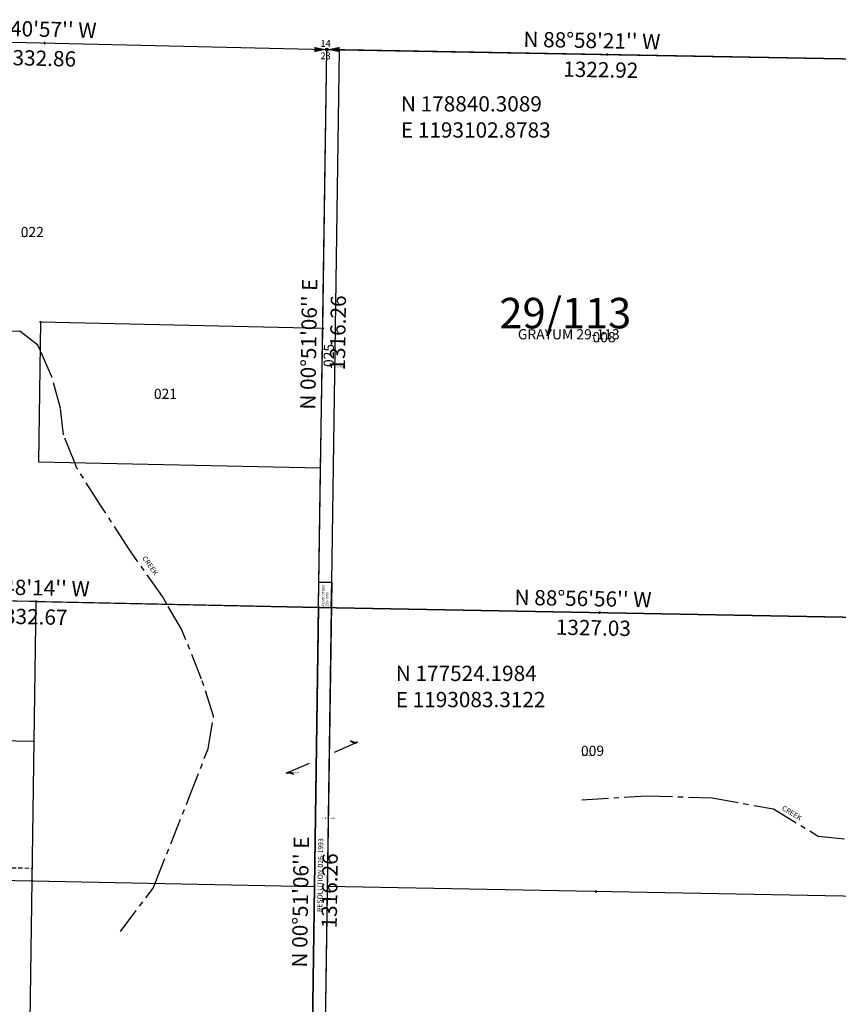
# Model space of a CAD drawing. Extents: x 1190353 to 1196414, y 173273 to 178941.
# Drawn here: x 1192378 to 1194310, y 176588 to 178911 of the extents above; entities that cross this region are included whole.
import ezdxf
from ezdxf.enums import TextEntityAlignment as Align

# ---------------------------------------------------------------- set-up
doc = ezdxf.new("R2010")
doc.units = 0
doc.header["$LTSCALE"] = 50
doc.header["$MEASUREMENT"] = 0
doc.linetypes.add('CENTER', pattern=[2, 1.25, -0.25, 0.25, -0.25])
doc.linetypes.add('EASEMENT', pattern=[0.3, 0.2, -0.1])
doc.layers.get('0').update_dxf_attribs({"color": 6, "linetype": 'CONTINUOUS'})
for name, color, linetype in [('CREEK', 4, 'CENTER'), ('CREEK-TEXT', 4, 'CONTINUOUS'), ('EASEMENT', 15, 'EASEMENT'), ('LINK', 7, 'CONTINUOUS'), ('MONUMENT', 5, 'CONTINUOUS'), ('PARCEL-ID', 7, 'CONTINUOUS'), ('PROC-NO', 4, 'CONTINUOUS'), ('ROW', 3, 'CONTINUOUS'), ('ROW-TEXT', 7, 'CONTINUOUS'), ('SUB', 4, 'CONTINUOUS'), ('SUB-TEXT', 7, 'CONTINUOUS'), ('SURVEY', 7, 'CONTINUOUS'), ('SURVEY-VOL-PG', 7, 'CONTINUOUS'), ('TAX-LOT', 2, 'CONTINUOUS'), ('TIC', 7, 'CONTINUOUS')]:
    doc.layers.add(name, color=color, linetype=linetype)
doc.styles.add('L0', font='simplex', dxfattribs={"oblique": 15})

# ---------------------------------------------------------------- blocks, each defined once
blk = doc.blocks.new('GNSQC')
at = {"layer": 'MONUMENT'}
blk.add_circle((0, 0), 3, dxfattribs=at)
for points in [[(-30, 6.2), (-2.9, 0.6), (-30, -6.2), (-2.9, -0.6)], [(30, -6.2), (2.9, -0.6), (30, 6.2), (2.9, 0.6)]]:
    blk.add_solid(points, dxfattribs=at)
at = {"layer": 'MONUMENT', "color": 7, "style": 'L0', "oblique": 15}
for tag, p in [('NORTH', (-3, 6.3)), ('SOUTH', (-3, -22.8))]:
    blk.add_attdef(tag, text='', height=16, dxfattribs=at).set_placement(p, align=Align.CENTER)
blk = doc.blocks.new('TIC')
at = {"color": 7}
for p, q in [((2.5, 0), (-2.5, 0)), ((0, 2.5), (0, -2.5))]:
    blk.add_line(p, q, dxfattribs=at)
blk = doc.blocks.new('LINK')
at = {"layer": 'LINK'}
for p, q in [((-92.5, 0), (-32.5, 0)), ((32.5, 0), (92.5, 0))]:
    blk.add_line(p, q, dxfattribs=at)
for centre, start, end in [((-98.3, -25.5), 36.6236, 77.1117), ((-98.8, -24.9), 35.0173, 72.1899), ((-99.2, -24.3), 33.2793, 67.9676), ((-100, -22.9), 29.7812, 61.038), ((-100.4, -22.3), 28.2005, 58.2998), ((-100.8, -21.5), 26.3252, 55.2571), ((-101, -21.2), 25.5084, 53.9882), ((99.2, 24.3), 213.2793, 247.9676), ((98.8, 24.9), 215.0173, 252.1899), ((98.3, 25.5), 216.6236, 257.1117), ((100.8, 21.5), 206.3252, 235.2571), ((100.4, 22.3), 208.2004, 238.2998), ((100, 22.9), 209.7812, 241.038), ((99.7, 23.5), 211.2143, 243.7007), ((101, 21.2), 205.5084, 233.9881), ((-99.7, -23.5), 31.2143, 63.7008)]:
    blk.add_arc(centre, 26.2, start, end, dxfattribs=at)

msp = doc.modelspace()

# ---------------------------------------------------------------- linework, layer by layer
at = {"layer": 'CREEK'}
for p, q in [((1192378.5, 178176.2), (1192345.8, 178175.5)), ((1192420.4, 178143.2), (1192378.5, 178176.2)), ((1192425.9, 178130.8), (1192420.4, 178143.2)), ((1192453.5, 178068.4), (1192425.9, 178130.8)), ((1192474, 177994.1), (1192453.5, 178068.4)), ((1192481.2, 177931.7), (1192474, 177994.1)), ((1192507.8, 177865.7), (1192481.2, 177931.7)), ((1192513, 177852.8), (1192507.8, 177865.7)), ((1192568.5, 177765.7), (1192513, 177852.8)), ((1192635.4, 177662.3), (1192568.5, 177765.7)), ((1192714.6, 177550), (1192635.4, 177662.3)), ((1192725.4, 177531.7), (1192714.6, 177550)), ((1192760.1, 177472.8), (1192725.4, 177531.7)), ((1192807, 177355.2), (1192760.1, 177472.8)), ((1192835.6, 177267.9), (1192807, 177355.2)), ((1192822.4, 177190.8), (1192835.6, 177267.9)), ((1192777.4, 177074.5), (1192822.4, 177190.8)), ((1192697.3, 176873.6), (1192777.4, 177074.5)), ((1193704.9, 177070.5), (1193856.2, 177079.7)), ((1193856.2, 177079.7), (1194011.9, 177075)), ((1194011.9, 177075), (1194157.1, 177048.8)), ((1194157.1, 177048.8), (1194262.1, 176985)), ((1194262.1, 176985), (1194353.4, 176975.5)), ((1192615.5, 176759.6), (1192692.6, 176861.8)), ((1192692.6, 176861.8), (1192697.3, 176873.6))]:
    msp.add_line(p, q, dxfattribs=at)
at = {"layer": 'EASEMENT'}
msp.add_line((1192074.7, 176915.9), (1192407.8, 176909.3), dxfattribs=at)
at = {"layer": 'ROW'}
for p, q in [((1193059.1, 175894.5), (1193084.2, 177584.2)), ((1193084.2, 177584.2), (1193114.4, 177583.6)), ((1193114.2, 177583.6), (1193093.7, 176207.5))]:
    msp.add_line(p, q, dxfattribs=at)
at = {"layer": 'ROW-TEXT'}
msp.add_line((1193083.3, 177524.2), (1193113.3, 177523.6), dxfattribs=at)
at = {"layer": 'SUB'}
for p, q in [((1191770.4, 178871), (1193102.9, 178840.3)), ((1193083.3, 177524.2), (1193102.9, 178840.3)), ((1193102.9, 178840.3), (1194425.6, 178816.6)), ((1193083.3, 177524.2), (1191750.9, 177552)), ((1193063.7, 176208.1), (1193083.3, 177524.2)), ((1194410.1, 177499.9), (1193083.3, 177524.2))]:
    msp.add_line(p, q, dxfattribs=at)
at = {"layer": 'SUB-TEXT'}
for points in [[(1193102.9, 178840.3, 0, 9, 0), (1193126.6, 178813.2, 0, 0, 0), (1193230.6, 178694.2, 0, 0, 0), (1193266.6, 178694.2, 0, 0, 0)], [(1193083.3, 177524.2, 0, 9, 0), (1193105.4, 177495.8, 0, 0, 0), (1193218.4, 177350.6, 0, 0, 0), (1193254.4, 177350.6, 0, 0, 0)]]:
    msp.add_lwpolyline(points, format="xyseb", dxfattribs=at)
at = {"layer": 'SURVEY', "color": 6}
for p, q in [((1193102, 178840.3), (1193082.6, 177524.3)), ((1194425.2, 178816.6), (1193102, 178840.3)), ((1193082.6, 177524.3), (1194409.7, 177499.9))]:
    msp.add_line(p, q, dxfattribs=at)
at = {"layer": 'TAX-LOT'}
for p, q in [((1191770.4, 178871), (1193102.9, 178840.3)), ((1193093.1, 178182.3), (1193102.9, 178840.3)), ((1193102.9, 178840.3), (1193132.9, 178839.8)), ((1192426.9, 178196.9), (1192422, 177867.5)), ((1193093.1, 178182.3), (1192426.9, 178196.9)), ((1193088.2, 177853.2), (1193093.1, 178182.3)), ((1192422, 177867.5), (1193088.2, 177853.2)), ((1193084.2, 177584.2), (1193088.2, 177853.2)), ((1193083.3, 177524.2), (1193084.2, 177584.2)), ((1193084.2, 177584.2), (1193114.2, 177583.6)), ((1192417.1, 177538.1), (1191750.9, 177552)), ((1192412.3, 177208.7), (1192417.1, 177538.1)), ((1192417.1, 177538.1), (1193083.3, 177524.2)), ((1193083.3, 177524.2), (1193073.5, 176866.1)), ((1193113.3, 177523.6), (1193103.5, 176865.6)), ((1192079.2, 177215.5), (1192412.3, 177208.7)), ((1192407.4, 176879.3), (1192412.3, 177208.7)), ((1192074.3, 176885.9), (1192407.4, 176879.3)), ((1192402.5, 176550), (1192407.4, 176879.3)), ((1192407.4, 176879.3), (1193073.5, 176866.1)), ((1193073.5, 176866.1), (1193063.7, 176208.1)), ((1193103.5, 176865.6), (1193093.7, 176207.5)), ((1194402.4, 176841.5), (1193103.5, 176865.6))]:
    msp.add_line(p, q, dxfattribs=at)
at = {"layer": 'TAX-LOT', "color": 1}
for p, q in [((1193114.2, 177583.6), (1193132.9, 178839.8)), ((1193132.9, 178839.8), (1194425.6, 178816.6)), ((1193113.3, 177523.6), (1193114.2, 177583.6)), ((1194410.1, 177499.9), (1193113.3, 177523.6))]:
    msp.add_line(p, q, dxfattribs=at)

# ---------------------------------------------------------------- block references
at = {"layer": 'LINK', "rotation": 23.59910948399303}
msp.add_blockref('LINK', (1193091.4, 177169.9), dxfattribs=at)
at = {"layer": 'MONUMENT'}
msp.add_blockref('GNSQC', (1193102.9, 178840.3), dxfattribs=at).add_auto_attribs({'NORTH': '14', 'SOUTH': '23'})
at = {"layer": 'TIC'}
for p in [(1192436.6, 178855.6), (1193764.2, 178828.4), (1192426.9, 178196.9), (1193093.1, 178182.3), (1193755.5, 178170.2), (1192417.1, 177538.1), (1193083.3, 177524.2), (1193746.7, 177512), (1192407.4, 176879.3), (1193073.5, 176866.1), (1193738, 176853.8)]:
    msp.add_blockref('TIC', p, dxfattribs=at)

# ---------------------------------------------------------------- texts
at = {"layer": 'CREEK-TEXT', "style": 'L0', "oblique": 15}
for rotation, p in [(305.2038, (1192666.4, 177640.3)), (328.7425, (1194175.6, 177047.3))]:
    msp.add_text('CREEK', height=12, rotation=rotation, dxfattribs=at).set_placement(p)
at = {"layer": 'PARCEL-ID', "style": 'L0', "oblique": 15}
for s, p in [('022', (1192380.3, 178397.8)), ('008', (1193729.8, 178149.8)), ('021', (1192694.7, 178016.1)), ('009', (1193702.6, 177174))]:
    msp.add_text(s, height=24, dxfattribs=at).set_placement(p)
msp.add_text('025', height=24, rotation=89.1483, dxfattribs=at).set_placement((1193119, 178091.1))
at = {"layer": 'PROC-NO', "style": 'L0', "oblique": 15}
for s, p in [('U232169811200', (1192380, 178398)), ('U231058973200', (1193730, 178150)), ('U232104321200', (1193119, 178091)), ('U232169803200', (1192695, 178016)), ('U231058981200', (1193703, 177174)), ('U231058981201', (1193006.6, 177132.8)), ('U23ROW0009200', (1193090.8, 177024.9))]:
    msp.add_text(s, height=3, dxfattribs=at).set_placement(p)
at = {"layer": 'ROW-TEXT', "style": 'L0', "oblique": 15}
for s, height, p in [('RESOLUTION', 6, (1193096.9, 177525.9)), ('258-1990', 6, (1193106.3, 177525.5)), ('RESOLUTION 026-1993', 12, (1193091.9, 176805.5))]:
    msp.add_text(s, height=height, rotation=89.1483, dxfattribs=at).set_placement(p)
at = {"layer": 'SUB-TEXT', "style": 'L0', "oblique": 15}
for s, rotation, p in [("N 88%%D40'57'' W", 358.6826, (1192235.6, 178874.8)), ("N 88%%D58'21'' W", 358.9726, (1193566.5, 178846.6)), ('1332.86', 358.6826, (1192333.4, 178804)), ('1322.92', 358.9726, (1193660.4, 178776.3)), ("N 00%%D51'06'' E", 89.1483, (1193075.7, 177990.5)), ('1316.26', 89.1483, (1193145.6, 178082.9)), ("N 88%%D48'14'' W", 358.804, (1192219.5, 177556.8)), ("N 88%%D56'56'' W", 358.9489, (1193545.6, 177530.3)), ('1332.67', 358.804, (1192313.2, 177486.3)), ('1327.03', 358.9489, (1193642.9, 177459.9)), ("N 00%%D51'06'' E", 89.1483, (1193056.1, 176674.4)), ('1316.26', 89.1483, (1193126.1, 176766.8))]:
    msp.add_text(s, height=36, rotation=rotation, dxfattribs=at).set_placement(p)
for s, p in [(' N 178840.3089', (1193266.6, 178694.2)), (' E 1193102.8783', (1193266.6, 178632.5)), (' N 177524.1984', (1193254.4, 177350.6)), (' E 1193083.3122', (1193254.4, 177288.9))]:
    msp.add_text(s, height=36, dxfattribs=at).set_placement(p)
at = {"layer": 'SURVEY', "color": 6, "style": 'L0', "oblique": 15}
msp.add_text('GRAYUM 29-113', height=24, rotation=359.9943, dxfattribs=at).set_placement((1193553.6, 178156.6))
at = {"layer": 'SURVEY-VOL-PG', "style": 'L0', "oblique": 15}
msp.add_text('29/113', height=72, dxfattribs=at).set_placement((1193510.1, 178182.5))

doc.saveas('drawing.dxf')
